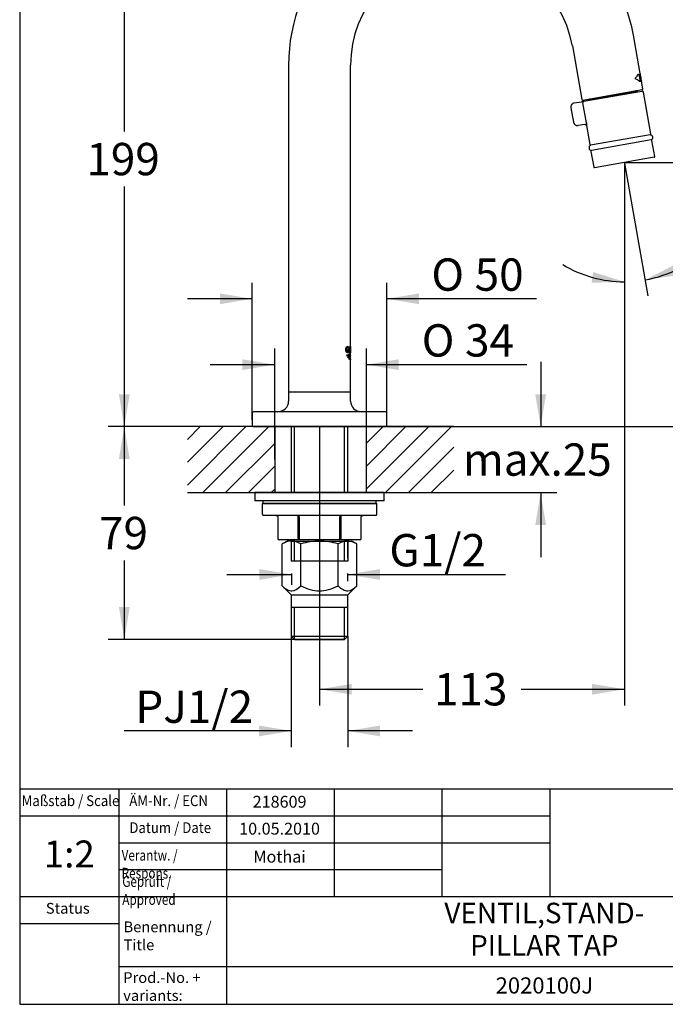
# Model space of a CAD drawing. Units: millimetres. Extents: x 7 to 203, y 4 to 291.
# Drawn here: x 7 to 126, y 5 to 188 of the extents above; entities that cross this region are included whole.
import ezdxf
from ezdxf.enums import TextEntityAlignment as Align
from ezdxf.lldxf.tags import DXFTag

# ---------------------------------------------------------------- set-up
doc = ezdxf.new("R2010")
doc.units = ezdxf.units.MM
for name, color, linetype in [('Default', 7, 'Continuous'), ('DV1_ﾃﾞﾌｫﾙﾄ', 7, 'Continuous'), ('Layer1', 7, 'Continuous'), ('Layer2', 7, 'Continuous'), ('Layer3', 7, 'Continuous'), ('Layer4', 7, 'Continuous'), ('Layer5', 7, 'Continuous'), ('Layer50', 7, 'Continuous'), ('Layer6', 7, 'Continuous'), ('Standard', 7, 'Continuous')]:
    doc.layers.add(name, color=color, linetype=linetype)
doc.styles.add('SEACAD_Arial', font='arial.ttf')
doc.styles.add('SEACAD_Solid_Edge_ANSI1_Symbols', font='semeca1.ttf')
tags = doc.linetypes.add('HIDDEN2', pattern=[4.7625, 3.175, -1.5875]).pattern_tags.tags
tags[6:7] = [DXFTag(74, 4), DXFTag(75, 0), DXFTag(340, '0'), DXFTag(46, 0.0), DXFTag(50, 0.0), DXFTag(44, 0.0), DXFTag(45, 0.0)]
tags[4:5] = [DXFTag(74, 4), DXFTag(75, 0), DXFTag(340, '0'), DXFTag(46, 0.0), DXFTag(50, 0.0), DXFTag(44, 0.0), DXFTag(45, 0.0)]
doc.dimstyles.new('JIS', dxfattribs={"dimtxt": 6, "dimasz": 6, "dimexe": 3, "dimexo": 0, "dimgap": 3, "dimtad": 1, "dimdsep": 46, "dimtxsty": 'SEACAD_Arial', "dimblk1": '_SE_FILLED', "dimblk2": '_SE_FILLED', "dimsah": 1, "dimcen": 3, "dimadec": 0, "dimazin": 0, "dimtfac": 1, "dimtmove": 1, "dimatfit": 3, "dimfxl": 1, "dimtolj": 1, "dimarcsym": 0})
doc.dimstyles.get("Standard").update_dxf_attribs({"dimtxt": 0.18, "dimasz": 0.18, "dimexe": 0.18, "dimexo": 0.0625, "dimgap": 0.09, "dimtad": 0, "dimtih": 1, "dimtoh": 1, "dimdec": 4, "dimzin": 0, "dimdsep": 46, "dimtxsty": 'Standard', "dimcen": 0.09, "dimadec": 0, "dimazin": 0, "dimtfac": 1, "dimtdec": 4, "dimtofl": 0, "dimtmove": 0, "dimatfit": 3, "dimfxl": 1, "dimtolj": 1, "dimtzin": 0, "dimarcsym": 0})

# ---------------------------------------------------------------- blocks, each defined once
blk = doc.blocks.new('DMBLK1')
at = {"layer": 'Layer3', "linetype": 'Continuous'}
for points in [[(112.78, 138.93), (118.86, 139.11), (113.05, 140.92)], [(128.11, 142.23), (122.7, 139.45), (128.72, 140.33)]]:
    blk.add_hatch(color=7, dxfattribs=at).paths.add_polyline_path(points)
at = {"layer": 'Layer3', "color": 7, "linetype": 'Continuous'}
for p, q in [((118.86, 160.76), (118.86, 136.11)), ((118.94, 160.78), (123.22, 136.5)), ((134.64, 145.73), (152.22, 145.73))]:
    blk.add_line(p, q, dxfattribs=at)
for start, end in [(279.9995, 315.4762), (238.9373, 270)]:
    blk.add_arc((118.86, 161.25), 22.13, start, end, dxfattribs=at)
at = {"layer": 'Layer3', "color": 7, "linetype": 'Continuous', "style": 'SEACAD_Arial'}
blk.add_text('10°', height=6, dxfattribs=at).set_placement((137.34, 153.23), align=Align.TOP_LEFT)
blk = doc.blocks.new('DMBLK2')
at = {"layer": 'Layer3', "linetype": 'Continuous'}
for points in [[(47.96, 124.73), (47.96, 122.73), (53.96, 123.73)], [(76.96, 124.73), (70.96, 123.73), (76.96, 122.73)]]:
    blk.add_hatch(color=7, dxfattribs=at).paths.add_polyline_path(points)
at = {"layer": 'Layer3', "color": 7, "linetype": 'Continuous'}
for p, q in [((53.96, 106.11), (53.96, 126.73)), ((70.96, 106.11), (70.96, 126.73)), ((41.96, 123.73), (53.96, 123.73)), ((70.96, 123.73), (100.77, 123.73))]:
    blk.add_line(p, q, dxfattribs=at)
for s, style, p in [('O', 'SEACAD_Solid_Edge_ANSI1_Symbols', (81.24, 131.23)), ('34', 'SEACAD_Arial', (89.28, 131.23))]:
    blk.add_text(s, height=6, dxfattribs=dict(at, style=style)).set_placement(p, align=Align.TOP_LEFT)
blk = doc.blocks.new('DMBLK3')
at = {"layer": 'Layer3', "linetype": 'Continuous'}
for points in [[(104.32, 118.23), (102.32, 118.23), (103.32, 112.23)], [(104.32, 93.98), (103.32, 99.98), (102.32, 93.98)]]:
    blk.add_hatch(color=7, dxfattribs=at).paths.add_polyline_path(points)
at = {"layer": 'Layer3', "color": 7, "linetype": 'Continuous'}
for p, q in [((103.32, 124.23), (103.32, 112.23)), ((87.19, 112.23), (106.32, 112.23)), ((87.19, 99.98), (106.32, 99.98)), ((103.32, 99.98), (103.32, 87.98))]:
    blk.add_line(p, q, dxfattribs=at)
at = {"layer": 'Layer3', "color": 7, "linetype": 'Continuous', "style": 'SEACAD_Arial'}
blk.add_text('max.25', height=6, dxfattribs=at).set_placement((88.89, 109.11), align=Align.TOP_LEFT)
blk = doc.blocks.new('DMBLK4')
at = {"layer": 'Layer3', "linetype": 'Continuous'}
for points in [[(155.16, 155.25), (154.16, 161.25), (153.16, 155.25)], [(155.16, 118.23), (153.16, 118.23), (154.16, 112.23)]]:
    blk.add_hatch(color=7, dxfattribs=at).paths.add_polyline_path(points)
at = {"layer": 'Layer3', "color": 7, "linetype": 'Continuous'}
for p, q in [((118.86, 161.25), (157.16, 161.25)), ((154.16, 141.84), (154.16, 161.25)), ((154.16, 112.23), (154.16, 131.64)), ((74.76, 112.23), (157.16, 112.23))]:
    blk.add_line(p, q, dxfattribs=at)
at = {"layer": 'Layer3', "color": 7, "linetype": 'Continuous', "style": 'SEACAD_Arial'}
blk.add_text('98', height=6, dxfattribs=at).set_placement((149.47, 139.74), align=Align.TOP_LEFT)
blk = doc.blocks.new('DMBLK5')
at = {"layer": 'Layer3', "linetype": 'Continuous'}
for points in [[(68.26, 62.48), (68.26, 64.48), (62.26, 63.48)], [(112.86, 62.48), (118.86, 63.48), (112.86, 64.48)]]:
    blk.add_hatch(color=7, dxfattribs=at).paths.add_polyline_path(points)
at = {"layer": 'Layer3', "color": 7, "linetype": 'Continuous'}
for p, q in [((118.86, 160.76), (118.86, 60.48)), ((62.26, 112.23), (62.26, 60.48)), ((62.26, 63.48), (81.42, 63.48)), ((99.7, 63.48), (118.86, 63.48))]:
    blk.add_line(p, q, dxfattribs=at)
at = {"layer": 'Layer3', "color": 7, "linetype": 'Continuous', "style": 'SEACAD_Arial'}
blk.add_text('113', height=6, dxfattribs=at).set_placement((83.52, 66.48), align=Align.TOP_LEFT)
blk = doc.blocks.new('DMBLK6')
at = {"layer": 'Layer3', "linetype": 'Continuous'}
for points in [[(43.76, 136.95), (43.76, 134.95), (49.76, 135.95)], [(80.76, 136.95), (74.76, 135.95), (80.76, 134.95)]]:
    blk.add_hatch(color=7, dxfattribs=at).paths.add_polyline_path(points)
at = {"layer": 'Layer3', "color": 7, "linetype": 'Continuous'}
for p, q in [((49.76, 113.48), (49.76, 138.95)), ((74.76, 113.48), (74.76, 138.95)), ((49.76, 135.95), (37.76, 135.95)), ((102.56, 135.95), (74.76, 135.95))]:
    blk.add_line(p, q, dxfattribs=at)
for s, style, p in [('O', 'SEACAD_Solid_Edge_ANSI1_Symbols', (83.03, 143.45)), ('50', 'SEACAD_Arial', (91.07, 143.45))]:
    blk.add_text(s, height=6, dxfattribs=dict(at, style=style)).set_placement(p, align=Align.TOP_LEFT)
blk = doc.blocks.new('DMBLK7')
at = {"layer": 'Layer3', "linetype": 'Continuous'}
for points in [[(25.02, 205.55), (27.02, 205.55), (26.02, 211.55)], [(25.02, 118.23), (26.02, 112.23), (27.02, 118.23)]]:
    blk.add_hatch(color=7, dxfattribs=at).paths.add_polyline_path(points)
at = {"layer": 'Layer3', "color": 7, "linetype": 'Continuous'}
for p, q in [((88.76, 211.55), (23.02, 211.55)), ((26.02, 211.55), (26.02, 166.99)), ((26.02, 156.79), (26.02, 112.23)), ((37.73, 112.23), (23.02, 112.23))]:
    blk.add_line(p, q, dxfattribs=at)
at = {"layer": 'Layer3', "color": 7, "linetype": 'Continuous', "style": 'SEACAD_Arial'}
blk.add_text('199', height=6, dxfattribs=at).set_placement((18.98, 164.89), align=Align.TOP_LEFT)
blk = doc.blocks.new('DMBLK8')
at = {"layer": 'Layer3', "linetype": 'Continuous'}
for points in [[(25.02, 106.23), (27.02, 106.23), (26.02, 112.23)], [(25.02, 78.73), (26.02, 72.73), (27.02, 78.73)]]:
    blk.add_hatch(color=7, dxfattribs=at).paths.add_polyline_path(points)
at = {"layer": 'Layer3', "color": 7, "linetype": 'Continuous'}
for p, q in [((37.73, 112.23), (23.02, 112.23)), ((26.02, 112.23), (26.02, 97.58)), ((26.02, 87.38), (26.02, 72.73)), ((57.61, 72.73), (23.02, 72.73))]:
    blk.add_line(p, q, dxfattribs=at)
at = {"layer": 'Layer3', "color": 7, "linetype": 'Continuous', "style": 'SEACAD_Arial'}
blk.add_text('79', height=6, dxfattribs=at).set_placement((21.33, 95.48), align=Align.TOP_LEFT)
blk = doc.blocks.new('SE')
at = {"layer": 'DV1_ﾃﾞﾌｫﾙﾄ', "color": 7, "linetype": 'Continuous'}
for p, q in [((56.26, 90.98), (55.34, 90.45)), ((55.34, 82.67), (55.34, 90.45)), ((57.07, 90.98), (56.26, 90.98)), ((57.07, 90.98), (62.26, 90.98)), ((58.8, 82.67), (58.8, 90.45)), ((62.26, 90.98), (67.46, 90.98)), ((65.73, 82.67), (65.73, 90.45)), ((67.46, 90.98), (68.26, 90.98)), ((69.19, 90.45), (68.26, 90.98)), ((69.19, 82.67), (69.19, 90.45)), ((55.34, 82.67), (57.02, 80.98)), ((67.5, 80.98), (69.19, 82.67)), ((57.02, 80.98), (57.02, 73.31)), ((57.02, 80.98), (67.5, 80.98)), ((67.5, 73.31), (67.5, 80.98)), ((57.02, 78.73), (67.5, 78.73)), ((57.6, 72.73), (57.6, 78.73)), ((66.92, 72.73), (66.92, 78.73)), ((57.02, 73.31), (67.5, 73.31)), ((57.02, 73.31), (57.6, 72.73)), ((66.92, 72.73), (67.5, 73.31)), ((57.6, 72.73), (66.92, 72.73))]:
    blk.add_line(p, q, dxfattribs=at)
at = {"layer": 'DV1_ﾃﾞﾌｫﾙﾄ', "color": 7, "linetype": 'HIDDEN2'}
for p, q in [((57.02, 90.98), (57.02, 87.23)), ((67.5, 90.98), (67.5, 87.23)), ((67.5, 87.23), (57.02, 87.23))]:
    blk.add_line(p, q, dxfattribs=at)
at = {"layer": 'DV1_ﾃﾞﾌｫﾙﾄ', "color": 7, "linetype": 'Continuous'}
for centre, radius, start, end in [((57.08, 87.88), 3.11, 90.2208, 124.1635), ((62.52, 77.89), 13.1, 91.1051, 106.4828), ((62.21, 79.17), 11.82, 72.677, 89.7351), ((67.47, 87.88), 3.11, 90.2208, 124.1635)]:
    blk.add_arc(centre, radius, start, end, dxfattribs=at)
for points, knots in [([(58.8, 90.45), (58.59, 90.56), (58.26, 90.74), (57.64, 90.94), (57.28, 90.98), (57.07, 90.98)], [0, 0, 0, 0, 0.330274, 0.66354, 1, 1, 1, 1]), ([(69.19, 90.45), (68.99, 90.56), (68.65, 90.74), (68.03, 90.94), (67.68, 90.98), (67.46, 90.98)], [0, 0, 0, 0, 0.330274, 0.66354, 1, 1, 1, 1]), ([(55.34, 82.67), (55.95, 82.07), (57.09, 81.41), (58.23, 82.11), (58.8, 82.67)], [0, 0, 0, 0, 0.516668, 1, 1, 1, 1]), ([(58.8, 82.67), (59.97, 82.1), (62.24, 81.41), (64.53, 82.08), (65.73, 82.67)], [0, 0, 0, 0, 0.493632, 1, 1, 1, 1]), ([(65.73, 82.67), (66.34, 82.07), (67.48, 81.41), (68.62, 82.11), (69.19, 82.67)], [0, 0, 0, 0, 0.516668, 1, 1, 1, 1])]:
    blk.add_open_spline(points, degree=3, knots=knots, dxfattribs=at)
blk = doc.blocks.new('DMBLK10')
at = {"layer": 'Default', "linetype": 'Continuous'}
for points in [[(51.02, 54.74), (57.02, 55.74), (51.02, 56.74)], [(73.5, 54.74), (73.5, 56.74), (67.5, 55.74)]]:
    blk.add_hatch(color=7, dxfattribs=at).paths.add_polyline_path(points)
at = {"layer": 'Default', "color": 7, "linetype": 'Continuous'}
for p, q in [((57.02, 73.31), (57.02, 52.74)), ((67.5, 73.31), (67.5, 52.74)), ((57.02, 55.74), (25.97, 55.74)), ((79.5, 55.74), (67.5, 55.74))]:
    blk.add_line(p, q, dxfattribs=at)
at = {"layer": 'Default', "color": 7, "linetype": 'Continuous', "style": 'SEACAD_Arial'}
blk.add_text('PJ1/2', height=6, dxfattribs=at).set_placement((28.07, 63.24), align=Align.TOP_LEFT)
blk = doc.blocks.new('_SE_FILLED')
at = {"color": 0}
blk.add_line((0, 0), (-1, 0), dxfattribs=at)
blk.add_solid([(0, 0), (-1, -0.1665), (-1, 0.1665), (0, 0)], dxfattribs=at)
blk = doc.blocks.new('DMBLK11')
at = {"layer": 'Layer3', "linetype": 'Continuous'}
for points in [[(51.06, 85.79), (51.06, 83.79), (57.06, 84.79)], [(73.46, 85.79), (67.46, 84.79), (73.46, 83.79)]]:
    blk.add_hatch(color=7, dxfattribs=at).paths.add_polyline_path(points)
at = {"layer": 'Layer3', "color": 7, "linetype": 'Continuous'}
for p, q in [((45.06, 84.79), (57.06, 84.79)), ((67.46, 84.79), (96.79, 84.79))]:
    blk.add_line(p, q, dxfattribs=at)
at = {"layer": 'Layer3', "color": 7, "linetype": 'Continuous', "style": 'SEACAD_Arial'}
blk.add_text('G1/2', height=6, dxfattribs=at).set_placement((75.23, 92.29), align=Align.TOP_LEFT)

msp = doc.modelspace()

# ---------------------------------------------------------------- hatches: boundary and pattern name
at = {"layer": 'Layer6', "linetype": 'Continuous'}
h = msp.add_hatch(dxfattribs=at)
h.set_pattern_fill('LINE', scale=0.9449, angle=45, style=0)
h.paths.add_polyline_path([(53.95942, 112.23236), (37.72532, 112.23236), (37.72532, 99.98236), (50.2639, 99.98236), (53.95942, 99.98236)])
h = msp.add_hatch(dxfattribs=at)
h.set_pattern_fill('LINE', scale=0.9449, angle=45, style=0)
h.paths.add_polyline_path([(87.19353, 112.23236), (70.95942, 112.23236), (70.95942, 99.98236), (74.2639, 99.98236), (87.19353, 99.98236)])

# ---------------------------------------------------------------- linework, layer by layer
at = {"layer": 'Default', "color": 7, "linetype": 'Continuous'}
for p, q in [((6.6, 45), (203.00487, 45)), ((25, 45), (25, 5)), ((45, 45), (45, 5)), ((65, 45), (65, 25)), ((85, 45), (85, 25)), ((105, 45), (105, 25)), ((6.6, 40), (105, 40)), ((25, 35), (105, 35)), ((25, 30), (85, 30)), ((6.6, 25), (203.00487, 25)), ((6.6, 20), (25, 20)), ((25, 12), (203.00487, 12))]:
    msp.add_line(p, q, dxfattribs=at)
at = {"layer": 'Layer1', "color": 7, "linetype": 'Continuous'}
for p, q in [((111.36144, 172.61994), (122.10105, 174.51362)), ((120.97143, 174.44137), (112.35437, 172.92195)), ((123.75685, 166.56281), (122.39066, 174.31083)), ((109.56445, 172.30308), (109.54475, 172.29961)), ((109.56445, 172.30308), (110.90329, 172.53916)), ((111.36142, 172.61994), (110.90329, 172.53916)), ((111.81407, 168.63804), (111.16289, 172.33107)), ((108.93638, 171.43077), (109.41391, 168.72255)), ((111.54381, 168.33653), (110.30245, 168.11765)), ((110.30245, 168.11765), (110.28275, 168.11418)), ((111.80338, 168.12845), (111.83217, 168.13352)), ((111.80338, 168.12845), (112.43156, 164.56586)), ((123.66856, 166.39904), (112.57053, 164.44216)), ((123.83752, 165.44082), (112.7395, 163.48394)), ((124.49181, 162.39466), (123.9765, 165.31712)), ((112.65121, 163.32017), (113.16652, 160.3977)), ((124.37013, 162.22089), (113.34029, 160.27603)), ((118.85521, 161.24846), (118.93814, 160.77812)), ((118.85521, 161.24846), (118.85521, 160.75624))]:
    msp.add_line(p, q, dxfattribs=at)
for centre, radius, start, end in [((121.0004, 174.42109), 0.15, 100.000025, 180.4059318), ((121.03655, 174.07207), 0.375, 51.8103149, 100), ((122.14446, 174.26742), 0.25, 10, 100), ((109.67499, 171.561), 0.75, 100, 190), ((112.41948, 172.55264), 0.375, 100, 148.1896851), ((112.33409, 172.89299), 0.15, 19.5940682, 99.999975), ((110.15252, 168.85278), 0.75, 190, 280), ((111.55718, 168.08503), 0.25, 10, 100), ((123.62047, 165.89655), 0.5, 294.4775122, 85.5224878), ((123.60913, 166.53677), 0.15, 293.3422281, 9.9999975), ((112.57928, 164.59191), 0.15, 190.0000025, 266.6577719), ((123.82878, 165.29107), 0.15, 10.0000031, 86.6578261), ((112.78759, 163.98642), 0.5, 114.4775122, 265.5224878), ((112.79893, 163.34621), 0.15, 113.3421739, 189.9999969), ((124.34408, 162.36861), 0.15, 279.9999616, 10), ((113.31424, 160.42375), 0.15, 190, 280.0000384)]:
    msp.add_arc(centre, radius, start, end, dxfattribs=at)
msp.add_ellipse((111.40486, 172.37374), major_axis=(-0.04341, 0.2462), ratio=0.982778425, start_param=0, end_param=1.570796327, dxfattribs=at)
msp.add_open_spline([(111.81407, 168.63804), (111.81719, 168.62036), (111.82304, 168.58519), (111.83067, 168.53298), (111.83717, 168.48143), (111.8426, 168.43006), (111.84705, 168.37657), (111.85017, 168.32202), (111.85157, 168.26875), (111.85089, 168.21887), (111.84777, 168.17569), (111.84183, 168.14383), (111.83581, 168.13416), (111.83217, 168.13352)], degree=3, dxfattribs=at)
at = {"layer": 'Layer2', "color": 7, "linetype": 'Continuous'}
for p, q in [((49.8639, 112.23236), (74.6639, 112.23236)), ((50.2639, 99.98236), (74.2639, 99.98236))]:
    msp.add_line(p, q, dxfattribs=at)
at = {"layer": 'Layer3', "color": 7, "linetype": 'Continuous'}
for p, q in [((57.06389, 84.98237), (57.06389, 82.84931)), ((67.46389, 84.98236), (67.46389, 83.53392))]:
    msp.add_line(p, q, dxfattribs=at)
at = {"layer": 'Layer4', "color": 7, "linetype": 'Continuous'}
for p, q in [((56.5139, 118.50736), (56.5139, 116.98236)), ((67.8889, 118.63236), (56.6389, 118.63236)), ((67.8889, 118.63236), (56.6389, 118.63236)), ((68.0139, 116.98236), (68.0139, 118.50736)), ((49.7639, 114.73236), (49.7639, 112.23236)), ((74.5139, 114.98236), (50.0139, 114.98236)), ((74.7639, 112.23236), (74.7639, 114.73236)), ((53.95942, 112.23236), (37.72532, 112.23236)), ((74.7639, 112.23236), (49.7639, 112.23236)), ((53.95942, 112.23236), (53.95942, 99.98236)), ((87.19353, 112.23236), (70.95942, 112.23236)), ((70.95942, 99.98236), (70.95942, 112.23236)), ((37.72532, 99.98236), (53.95942, 99.98236)), ((70.95942, 99.98236), (87.19353, 99.98236))]:
    msp.add_line(p, q, dxfattribs=at)
for centre, radius, start, end in [((54.5139, 116.98236), 2, 270, 0), ((70.0139, 116.98236), 2, 180, 270), ((50.0139, 114.73236), 0.25, 90, 180), ((74.5139, 114.73236), 0.25, 0, 90)]:
    msp.add_arc(centre, radius, start, end, dxfattribs=at)
at = {"layer": 'Layer5', "color": 7, "linetype": 'Continuous'}
for p, q in [((74.26389, 99.98236), (50.26389, 99.98236)), ((50.26389, 99.98236), (50.26389, 98.48236)), ((74.26389, 98.48236), (74.26389, 99.98236)), ((74.26389, 98.48236), (50.26389, 98.48236)), ((51.63889, 97.98236), (72.88889, 97.98236)), ((51.63889, 97.98236), (51.63889, 95.98236)), ((72.76389, 98.48236), (51.76389, 98.48236)), ((51.76389, 98.48236), (51.76389, 97.98236)), ((72.76389, 97.98236), (51.76389, 97.98236)), ((72.76389, 97.98236), (72.76389, 98.48236)), ((72.88889, 95.98236), (72.88889, 97.98236)), ((72.63889, 95.73236), (51.88889, 95.73236)), ((54.50834, 95.48236), (54.50834, 91.48236)), ((58.29461, 91.48236), (58.29461, 95.48236)), ((58.51112, 95.48236), (58.51112, 91.48236)), ((66.01667, 91.48236), (66.01667, 95.48236)), ((66.23318, 95.48236), (66.23318, 91.48236)), ((70.01945, 91.48236), (70.01945, 95.48236)), ((58.51112, 91.48236), (58.51112, 91.23236)), ((66.01667, 91.23236), (66.01667, 91.48236)), ((58.51112, 91.23236), (54.75834, 91.23236)), ((66.01667, 91.23236), (58.51112, 91.23236)), ((69.76945, 91.23236), (66.01667, 91.23236))]:
    msp.add_line(p, q, dxfattribs=at)
for centre, start, end in [((51.88889, 95.98236), 180, 270), ((72.63889, 95.98236), 270, 0), ((54.75834, 91.48236), 180, 270), ((69.76945, 91.48236), 270, 0)]:
    msp.add_arc(centre, 0.25, start, end, dxfattribs=at)
for centre, major_axis, ratio, start_param, end_param in [((58.22244, 95.48236), (0, -0.25), 0.288675135, 1.570796327, 3.141592654), ((58.22244, 95.48236), (-0.28868, 0), 0.866025404, 3.141592654, 4.71238898), ((66.30535, 95.48236), (-0.28868, 0), 0.866025404, 4.71238898, 6.283185307), ((66.30535, 95.48236), (0, 0.25), 0.288675135, 0, 1.570796327), ((58.51112, 91.48236), (0, -0.25), 0.866025404, 4.71238898, 6.283185307), ((66.01667, 91.48236), (0, 0.25), 0.866025404, 3.141592654, 4.71238898)]:
    msp.add_ellipse(centre, major_axis=major_axis, ratio=ratio, start_param=start_param, end_param=end_param, dxfattribs=at)
for points, knots in [([(54.18099, 95.73236), (54.20412, 95.73152), (54.26894, 95.7281), (54.37358, 95.69233), (54.45865, 95.62173), (54.50179, 95.54767), (54.50644, 95.50404), (54.50834, 95.48236)], [0, 0, 0, 0, 0.139509367, 0.459376539, 0.691962225, 0.868801067, 1, 1, 1, 1]), ([(70.01945, 95.48236), (70.02008, 95.49501), (70.02222, 95.52895), (70.04898, 95.59416), (70.11383, 95.664), (70.21942, 95.72044), (70.29789, 95.72869), (70.3468, 95.73236)], [0, 0, 0, 0, 0.076314492, 0.239876311, 0.443688553, 0.704327354, 1, 1, 1, 1])]:
    msp.add_open_spline(points, degree=3, knots=knots, dxfattribs=at)
at = {"layer": 'Layer50', "color": 7, "linetype": 'Continuous'}
for p, q in [((57.02514, 112.23236), (57.02514, 99.98236)), ((57.60614, 99.98236), (57.60614, 112.23236)), ((66.92164, 99.98236), (66.92164, 112.23236)), ((67.50264, 99.98236), (67.50264, 112.23236)), ((57.02514, 91.23236), (57.02514, 87.81336)), ((57.60614, 87.23236), (57.60614, 91.23236)), ((66.92164, 87.23236), (66.92164, 91.23236)), ((67.50264, 87.81336), (67.50264, 91.23236)), ((66.92164, 72.73236), (57.60614, 72.73236))]:
    msp.add_line(p, q, dxfattribs=at)
at = {"layer": 'Standard', "color": 7, "linetype": 'Continuous'}
for p, q in [((6.6, 291), (6.6, 5)), ((122.27779, 174.95096), (120.52395, 184.89752)), ((109.19866, 182.90056), (110.9525, 172.954)), ((56.5139, 179.29736), (56.5139, 118.75736)), ((68.0139, 118.75736), (68.0139, 179.29736)), ((121.52771, 177.63401), (121.76129, 176.30936)), ((111.12627, 172.83233), (122.15612, 174.77719)), ((67.46313, 127.08541), (67.43352, 127.08541)), ((67.55964, 126.21221), (67.55964, 126.52377)), ((67.55964, 126.52377), (67.67074, 126.52377)), ((67.6577, 126.97942), (67.6577, 126.77075)), ((67.67074, 126.52377), (67.67074, 126.08912)), ((67.74859, 125.99328), (67.74859, 127.05426)), ((67.74859, 127.05426), (67.88472, 127.05426)), ((67.82943, 126.85145), (67.74859, 126.85145)), ((67.87364, 126.85145), (67.82943, 126.85145)), ((67.82943, 126.85145), (67.82943, 125.99328)), ((67.83851, 126.51409), (67.87694, 126.51409)), ((68.0139, 126.15276), (68.0139, 126.89271)), ((67.27592, 125.49023), (67.32637, 125.36066)), ((67.46313, 125.96213), (67.44015, 125.96213)), ((67.5424, 124.99725), (67.49635, 125.08878)), ((67.82943, 125.99328), (67.74859, 125.99328)), ((67.97468, 125.99328), (67.92275, 125.99328)), ((68.0139, 125.47477), (68.0139, 125.94302)), ((68.0139, 125.05757), (68.0139, 125.35483)), ((68.0139, 124.64352), (68.0139, 124.93947)), ((68.01389, 91.23236), (56.51389, 91.23236)), ((6.6, 5), (203.00487, 5))]:
    msp.add_line(p, q, dxfattribs=at)
for centre, radius, start, end in [((88.7639, 179.29736), 32.25, 10, 180), ((88.7639, 179.29736), 20.75, 10, 180), ((127.52862, 178.00919), 5.75122, 182.5066049, 197.4922176), ((127.55048, 178.01305), 5.75068, 184.5115899, 195.4875747), ((120.92036, 176.844), 0.06035, 140.9731962, 239.0268038), ((122.13007, 174.92491), 0.15, 279.9998865, 10), ((111.10022, 172.98005), 0.15, 190, 280.0001135), ((67.44846, 126.29757), 0.14018, 271.9404172, 322.4856544), ((67.45863, 126.84556), 0.23989, 33.9164255, 88.9261045), ((67.05477, 126.6659), 0.90138, 344.1002954, 3.5646245), ((72.51055, 126.52365), 4.53401, 172.6399137, 187.3601755), ((73.7518, 126.52272), 5.74982, 176.3105786, 183.6888662), ((67.45507, 126.20851), 0.24651, 271.8730145, 331.0317043), ((56.6389, 118.75736), 0.125, 180, 270.000112), ((56.6389, 118.50736), 0.125, 89.9999531, 180), ((67.8889, 118.75736), 0.125, 269.999888, 0), ((67.8889, 118.50736), 0.125, 0, 90.0000469)]:
    msp.add_arc(centre, radius, start, end, dxfattribs=at)
for centre, major_axis, ratio, start_param, end_param in [((115.98295, 177.53783), (5.66264, 0.99848), 0.451807229, -0.613220517, -0.322168011), ((116.51802, 174.50332), (5.66264, 0.99848), 0.451807229, 0.322168011, 0.613220517), ((62.2639, 124.63), (0, 7.68702), 0.748014441, 4.890679576, 4.960011741), ((62.2639, 125.19011), (0, 6.88859), 0.834713754, 4.829248212, 4.891738522), ((62.26389, 123.8611), (5.75, 0), 0.495513616, 0.312145292, 0.339129289)]:
    msp.add_ellipse(centre, major_axis=major_axis, ratio=ratio, start_param=start_param, end_param=end_param, dxfattribs=at)
for points, knots in [([(121.4971, 177.67488), (121.49844, 177.67759), (121.5001, 177.67937), (121.50193, 177.68011), (121.50376, 177.68085), (121.50581, 177.68057), (121.50791, 177.67927), (121.51002, 177.67797), (121.51225, 177.67561), (121.5144, 177.67235), (121.51649, 177.66918), (121.51857, 177.66508), (121.52045, 177.66037), (121.52224, 177.65588), (121.5239, 177.65071), (121.52528, 177.64532), (121.52622, 177.64166), (121.52704, 177.63784), (121.52771, 177.63401)], [0, 0, 0, 0, 0.180824295, 0.180824295, 0.180824295, 0.36157772, 0.36157772, 0.36157772, 0.542992785, 0.542992785, 0.542992785, 0.71931807, 0.71931807, 0.71931807, 0.887122885, 0.887122885, 0.887122885, 1, 1, 1, 1]), ([(121.76129, 176.30936), (121.76222, 176.30405), (121.76289, 176.29861), (121.76323, 176.2935), (121.76358, 176.28839), (121.76361, 176.28348), (121.76333, 176.27914), (121.76305, 176.27471), (121.76244, 176.27076), (121.76157, 176.26755), (121.76065, 176.2642), (121.75942, 176.26157), (121.75797, 176.25983), (121.75645, 176.25802), (121.75466, 176.25713), (121.75273, 176.25723), (121.75079, 176.25733), (121.74865, 176.25844), (121.74649, 176.26048)], [0, 0, 0, 0, 0.158172407, 0.158172407, 0.158172407, 0.316142661, 0.316142661, 0.316142661, 0.477242473, 0.477242473, 0.477242473, 0.645701628, 0.645701628, 0.645701628, 0.821974031, 0.821974031, 0.821974031, 1, 1, 1, 1]), ([(67.12736, 126.52383), (67.12742, 126.58672), (67.13226, 126.65093), (67.14371, 126.70999), (67.15481, 126.76726), (67.17266, 126.81988), (67.19219, 126.86766), (67.20939, 126.90973), (67.22968, 126.94806), (67.25234, 126.97652), (67.28329, 127.01539), (67.31741, 127.04177), (67.35063, 127.05926), (67.38884, 127.07938), (67.4271, 127.08729), (67.46313, 127.08541)], [0, 0, 0, 0, 0.18758201, 0.18758201, 0.18758201, 0.369286491, 0.369286491, 0.369286491, 0.52975679, 0.52975679, 0.52975679, 0.748589368, 0.748589368, 0.748589368, 1, 1, 1, 1]), ([(67.46313, 125.96213), (67.39079, 125.95835), (67.30917, 125.98799), (67.17083, 126.18722), (67.12751, 126.35396), (67.12736, 126.52383)], [0, 0, 0, 0, 0.5, 0.5, 1, 1, 1, 1]), ([(67.49307, 126.89006), (67.46582, 126.89159), (67.43679, 126.88304), (67.40918, 126.86132), (67.39365, 126.8491), (67.37813, 126.83293), (67.36446, 126.81093), (67.35066, 126.78872), (67.33927, 126.75897), (67.32937, 126.72815), (67.31951, 126.69742), (67.31136, 126.66329), (67.3066, 126.6275), (67.30213, 126.59391), (67.30028, 126.55863), (67.30025, 126.52377)], [0, 0, 0, 0, 0.31086049, 0.31086049, 0.31086049, 0.484136712, 0.484136712, 0.484136712, 0.660093025, 0.660093025, 0.660093025, 0.835818949, 0.835818949, 0.835818949, 1, 1, 1, 1]), ([(67.30025, 126.52377), (67.30028, 126.47675), (67.30277, 126.4306), (67.31287, 126.36363), (67.31738, 126.34175), (67.32774, 126.30018), (67.33329, 126.27979), (67.35382, 126.22371), (67.3726, 126.19732), (67.41189, 126.16325), (67.43287, 126.15607), (67.4532, 126.15748)], [0, 0, 0, 0, 0.25, 0.25, 0.375, 0.375, 0.5, 0.5, 0.75, 0.75, 1, 1, 1, 1]), ([(67.6577, 126.77075), (67.63522, 126.81073), (67.61026, 126.8402), (67.55488, 126.88011), (67.52473, 126.89006), (67.49307, 126.89006)], [0, 0, 0, 0, 0.5, 0.5, 1, 1, 1, 1]), ([(67.90767, 126.68271), (67.90766, 126.70518), (67.90715, 126.72721), (67.90429, 126.76969), (67.90217, 126.78987), (67.89625, 126.82337), (67.89218, 126.83471), (67.88341, 126.84917), (67.87858, 126.85206), (67.87364, 126.85145)], [0, 0, 0, 0, 0.25, 0.25, 0.5, 0.5, 0.75, 0.75, 1, 1, 1, 1]), ([(67.87694, 126.51409), (67.88155, 126.51502), (67.88597, 126.51927), (67.89401, 126.53579), (67.89763, 126.54809), (67.90271, 126.58117), (67.90467, 126.60014), (67.90718, 126.63999), (67.90766, 126.66143), (67.90767, 126.68271)], [0, 0, 0, 0, 0.25, 0.25, 0.5, 0.5, 0.75, 0.75, 1, 1, 1, 1]), ([(67.88472, 127.05426), (67.89786, 127.05567), (67.91029, 127.04775), (67.9208, 127.02669), (67.92645, 127.01537), (67.93172, 127.00044), (67.93607, 126.98002), (67.94046, 126.95942), (67.94382, 126.9321), (67.94666, 126.9039), (67.94953, 126.87541), (67.9517, 126.8436), (67.95291, 126.81051), (67.95397, 126.78169), (67.9544, 126.75167), (67.95441, 126.72194)], [0, 0, 0, 0, 0.323768769, 0.323768769, 0.323768769, 0.495911856, 0.495911856, 0.495911856, 0.670327446, 0.670327446, 0.670327446, 0.847111531, 0.847111531, 0.847111531, 1, 1, 1, 1]), ([(68.0139, 125.47264), (68.0139, 125.47266), (68.01389, 125.47269), (68.01338, 125.47637), (67.99678, 125.57159), (67.93519, 125.72994), (67.88672, 125.7922), (67.76174, 125.7252), (67.68705, 125.63094), (67.50776, 125.49135), (67.39855, 125.45301), (67.27592, 125.49023)], [0, 0, 0, 0, 0.003849293, 0.003849293, 0.25288697, 0.25288697, 0.501924646, 0.501924646, 0.750962323, 0.750962323, 1, 1, 1, 1]), ([(67.32637, 125.36066), (67.44216, 125.33804), (67.54114, 125.3917), (67.70947, 125.53434), (67.77946, 125.62299), (67.89908, 125.67039), (67.94275, 125.59982), (67.99905, 125.44534), (68.014, 125.35681), (68.01389, 125.35463)], [0, 0, 0, 0, 0.25, 0.25, 0.5, 0.5, 0.75, 0.75, 1, 1, 1, 1]), ([(67.49635, 125.08878), (67.58097, 125.14391), (67.65524, 125.20005), (67.78344, 125.31433), (67.83927, 125.36868), (67.97179, 125.31438), (68.0139, 125.05838), (68.0139, 125.05731)], [0, 0, 0, 0, 0.250041877, 0.250041877, 0.500083754, 0.500083754, 1, 1, 1, 1]), ([(68.01389, 124.9393), (68.01407, 124.94298), (67.97624, 125.17648), (67.855, 125.25272), (67.80396, 125.21586), (67.68708, 125.10515), (67.61938, 125.05071), (67.5424, 124.99725)], [0, 0, 0, 0, 0.5, 0.5, 0.75, 0.75, 1, 1, 1, 1]), ([(67.6864, 124.80893), (67.73976, 124.85998), (67.78693, 124.90997), (67.87097, 124.95093), (67.90612, 124.92964), (67.98659, 124.80366), (68.0139, 124.64277), (68.0139, 124.64198)], [0, 0, 0, 0, 0.250449312, 0.250449312, 0.500898623, 0.500898623, 1, 1, 1, 1]), ([(68.01389, 124.52397), (68.01403, 124.52678), (67.99059, 124.66553), (67.9223, 124.79403), (67.89312, 124.82563), (67.8217, 124.81624), (67.78137, 124.77974), (67.73604, 124.73609)], [0, 0, 0, 0, 0.5, 0.5, 0.75, 0.75, 1, 1, 1, 1])]:
    msp.add_open_spline(points, degree=3, knots=knots, dxfattribs=at)

# ---------------------------------------------------------------- block references
msp.add_blockref('SE', (0, 0))

# ---------------------------------------------------------------- texts
at = {"layer": 'Default', "char_height": 2.5, "attachment_point": 1, "style": 'SEACAD_Arial'}
for s, insert, width in [('{\\fArial|b0||i0||c0|p34;\\C7;\\H2.;\\W0.9;Maßstab / Scale}', (6.95401, 43.79204), 18.452962), ('{\\fArial|b0||i0||c0|p34;\\C7;\\H2.;\\W0.9;ÄM-Nr. / ECN}', (26.95401, 43.79204), 18.452962), ('{\\fArial|b0||i0||c0|p34;\\C7;\\H2.;\\W0.9;Datum / Date}', (26.95401, 38.79204), 18.452962), ('{\\fArial|b0||i0||c0|p34;\\C7;\\H2.;\\W0.8;Verantw. / Respons.}', (25.5254, 33.67299), 20.0012595), ('{\\fArial|b0||i0||c0|p34;\\C7;\\H2.;\\W0.8;Geprüft / Approved}', (25.64445, 28.79204), 18.3913143)]:
    msp.add_mtext(s, dxfattribs=dict(at, insert=insert, width=width))
at = {"layer": 'Default', "char_height": 2.5}
for s, insert, width, attachment_point in [('{\\fSolid Edge ISO|b0||i0||c0|p34;\\C7;\\H2.2;\\W1.;218609}', (54.85, 42.6), 18.9, 5), ('{\\fSolid Edge ISO|b0||i0||c0|p34;\\C7;\\H2.2;\\W1.;10.05.2010}', (54.85, 37.6), 18.9, 5), ('{\\fSolid Edge ISO|b0||i0||c0|p34;\\C7;\\H5.;\\W1.;1:2}', (15.8, 32.9), 16.8, 5), ('{\\fSolid Edge ISO|b0||i0||c0|p34;\\C7;\\H2.2;\\W1.;Mothai}', (54.85, 32.4), 18.9, 5), ('{\\fArial|b0||i0||c0|p34;\\C7;\\H2.;\\W1.;Status}', (15.52929, 22.82143), 18.452962, 5), ('{\\fSolid Edge ISO|b0||i0||c0|p34;\\C7;\\H3.8;\\W1.;VENTIL,STAND-}', (104, 21.95), 78, 5), ('{\\fArial|b0||i0||c0|p34;\\C7;\\H2.;\\W1.;Benennung /\\P}{\\fArial|b0||i0||c0|p34;\\C7;\\H2.;\\W1.;Title}', (25.88424, 17.70842), 20.1196811, 4), ('{\\fSolid Edge ISO|b0||i0||c0|p34;\\C7;\\H3.8;\\W1.;PILLAR TAP}', (104, 15.95), 78, 5), ('{\\fArial|b0||i0||c0|p34;\\C7;\\H2.;\\W1.;Prod.-No. +\\P}{\\fArial|b0||i0||c0|p34;\\C7;\\H2.;\\W1.;variants:}', (25.82723, 8.29716), 20.0006297, 4), ('{\\fSolid Edge ISO|b0||i0||c0|p34;\\C7;\\H3.;\\W1.;2020100J}', (104, 8.5), 112, 5)]:
    msp.add_mtext(s, dxfattribs=dict(at, insert=insert, width=width, attachment_point=attachment_point))

# ---------------------------------------------------------------- dimensions: what is measured, and where the dimension line sits
at = {"layer": 'Default', "color": 7, "linetype": 'Continuous'}
dim = msp.add_linear_dim(base=(57.02389, 55.73907), p1=(67.50389, 73.31236), p2=(57.02389, 73.31236), text='\\A1;PJ1/2 {}', dimstyle='JIS', override={"dimlfac": 2, "dimtofl": 0, "dimtmove": 0}, dxfattribs=at)
dim.commit()
dim.dimension.update_dxf_attribs({"geometry": 'DMBLK10', "text_midpoint": (55.89641, 55.73907), "dimtype": 160})
at = {"layer": 'Layer3', "color": 7, "linetype": 'Continuous'}
for base, p1, p2, angle, text, picture, middle, dimtype in [((26.02089, 112.23236), (88.7639, 211.54736), (37.72532, 112.23236), 90, '\\A1;<>', 'DMBLK7', (26.02089, 161.88986), 160), ((154.16221, 161.24846), (74.7639, 112.23236), (118.85521, 161.24846), 90, '\\A1;<>', 'DMBLK4', (154.16221, 136.74041), 160), ((53.95942, 123.73348), (53.95942, 106.10736), (70.95942, 106.10736), 0, '\\A1;%%C <>', 'DMBLK2', (79.13992, 123.73348), 161), ((103.31547, 112.23236), (87.19353, 112.23236), (87.19353, 99.98236), 270, '\\A1;max.25 {}', 'DMBLK3', (103.31547, 106.10736), 161), ((26.02089, 72.73236), (37.72532, 112.23236), (57.60614, 72.73236), 90, '\\A1;<>', 'DMBLK8', (26.02089, 92.48236), 160)]:
    dim = msp.add_linear_dim(base=base, p1=p1, p2=p2, angle=angle, text=text, dimstyle='Standard', dxfattribs=at)
    dim.commit()
    dim.dimension.update_dxf_attribs({"geometry": picture, "text_midpoint": middle, "dimtype": dimtype})
dim = msp.add_angular_dim_2l(base=(120.78423, 139.19843), line1=((118.85521, 161.24846), (118.85521, 160.75624)), line2=((118.85521, 161.24846), (118.93814, 160.77812)), text='\\A1;<>', dimstyle='Standard', dxfattribs=at)
dim.commit()
dim.dimension.update_dxf_attribs({"geometry": 'DMBLK1', "text_midpoint": (134.63602, 145.7278), "dimtype": 162})
for base, p1, p2, text, picture, middle in [((118.85521, 63.4842), (62.2639, 112.23236), (118.85521, 160.75624), '\\A1;<>', 'DMBLK5', (90.55955, 63.4842)), ((49.7639, 135.95218), (74.7639, 113.48236), (49.7639, 113.48236), '\\A1;%%C <>', 'DMBLK6', (80.92803, 135.95218)), ((67.46389, 84.78557), (57.06389, 82.84931), (67.46389, 83.53392), '\\A1;G1/2 {}', 'DMBLK11', (73.12502, 84.78557))]:
    dim = msp.add_linear_dim(base=base, p1=p1, p2=p2, text=text, dimstyle='Standard', dxfattribs=at)
    dim.commit()
    dim.dimension.update_dxf_attribs({"geometry": picture, "text_midpoint": middle, "dimtype": 160})

doc.saveas('drawing.dxf')
